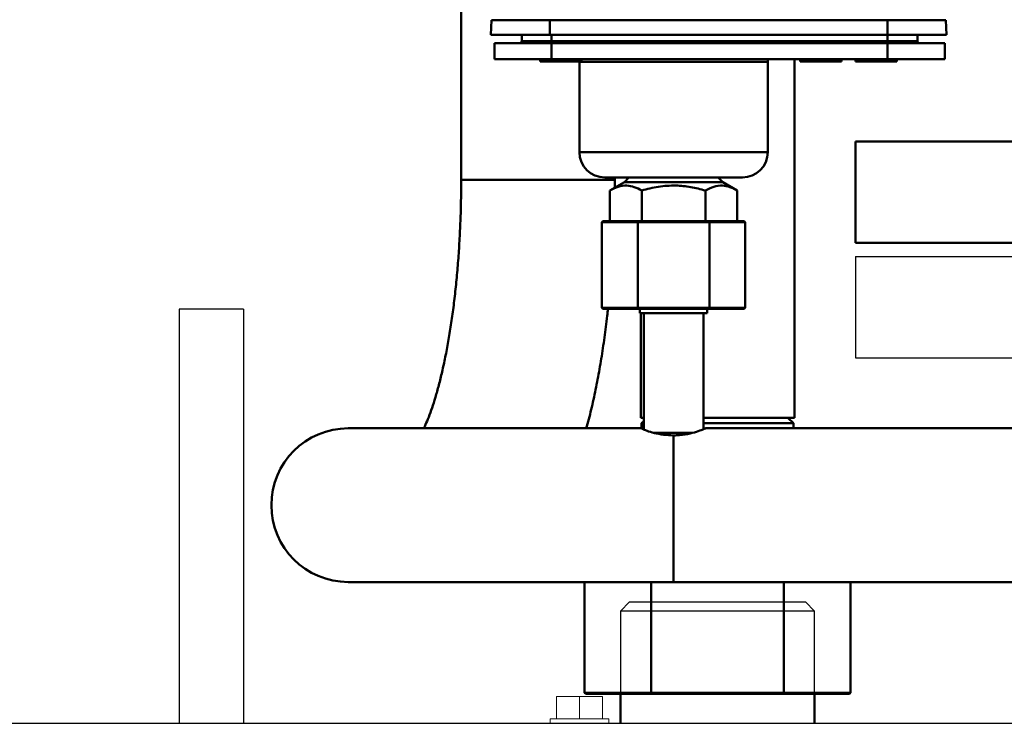
# Model space of a CAD drawing. Units: millimetres. Extents: x -4824 to 7056, y -5748 to 2652.
# Drawn here: x 4235 to 4449, y 76 to 229 of the extents above; entities that cross this region are included whole.
import ezdxf

# ---------------------------------------------------------------- set-up
doc = ezdxf.new("R2010")
doc.units = ezdxf.units.MM
doc.header["$LTSCALE"] = 10
for name, color, linetype, lineweight in [('1', 153, 'Continuous', 30), ('AM_0', 7, 'Continuous', 50), ('AM_4', 1, 'Continuous', 18)]:
    doc.layers.add(name, color=color, linetype=linetype, lineweight=lineweight)

# ---------------------------------------------------------------- blocks, each defined once
blk = doc.blocks.new('A$C2D4F7219')
blk.add_line((71.22, 7), (98.93, 7))
at = {"layer": 'AM_0'}
for p, q in [((45.55, 50.7), (45.38, 47.5)), ((58.17, 50.7), (58.17, 47.5)), ((58.17, 50.7), (131.58, 50.7)), ((131.58, 50.7), (131.58, 47.5)), ((144.21, 50.7), (144.38, 47.5)), ((52.08, 46.1), (52.08, 47.5)), ((58.17, 47.5), (131.58, 47.5)), ((58.58, 46.1), (58.58, 47.5)), ((131.58, 46.1), (131.58, 47.5)), ((138.08, 47.5), (138.08, 46.1)), ((46.17, 45.7), (46.17, 42.2)), ((58.57, 45.7), (46.17, 45.7)), ((52.08, 46.1), (58.58, 46.1)), ((58.57, 45.7), (58.57, 42.2)), ((131.58, 45.7), (58.57, 45.7)), ((58.58, 46.1), (131.58, 46.1)), ((58.58, 46.1), (58.58, 45.7)), ((131.58, 46.1), (131.58, 45.7)), ((131.58, 46.1), (138.08, 46.1)), ((131.58, 42.2), (131.58, 45.7)), ((143.99, 45.7), (131.58, 45.7)), ((143.99, 42.2), (143.99, 45.7)), ((46.17, 42.2), (58.57, 42.2)), ((56.08, 42.2), (56.08, 41.7)), ((56.08, 41.7), (65.08, 41.7)), ((58.57, 42.2), (131.58, 42.2)), ((64.63, 41.7), (64.63, 41.63)), ((64.63, 41.63), (64.63, 22)), ((105.53, 41.63), (64.63, 41.63)), ((65.08, 41.7), (65.08, 42.2)), ((105.53, 22), (105.53, 41.63)), ((112.58, 42.2), (112.58, 41.7)), ((112.58, 41.7), (121.58, 41.7)), ((121.58, 41.7), (121.58, 42.2)), ((124.58, 42.2), (124.58, 41.7)), ((124.58, 41.7), (133.58, 41.7)), ((131.58, 42.2), (143.99, 42.2)), ((133.58, 41.7), (133.58, 42.2)), ((64.63, 22), (105.53, 22)), ((70.13, 16.5), (100.03, 16.5)), ((74.38, 15.5), (71.22, 13.68)), ((75.38, 16.5), (74.38, 15.5)), ((74.38, 15.5), (95.78, 15.5)), ((95.78, 15.5), (94.78, 16.5)), ((98.93, 13.68), (95.78, 15.5)), ((71.22, 13.68), (71.22, 7)), ((78.15, 13.68), (78.15, 7)), ((92.01, 13.68), (92.01, 7)), ((98.93, 7), (98.93, 13.68))]:
    blk.add_line(p, q, dxfattribs=at)
for centre, radius, start, end in [((51.68, 46.1), 0.4, 269.999, 0.0015), ((138.48, 46.1), 0.4, 179.9985, 269.9996), ((106.73, 41.63), 1.2, 151.7282, 179.9993), ((70.13, 22), 5.5, 180, 270), ((100.03, 22), 5.5, 270.0001, 0.0001)]:
    blk.add_arc(centre, radius, start, end, dxfattribs=at)
for points, knots in [([(45.55, 50.7), (45.58, 50.7), (45.65, 50.7), (46.21, 50.7), (47.08, 50.7), (48.27, 50.7), (49.74, 50.7), (51.45, 50.7), (53.36, 50.7), (55.6, 50.7), (57.24, 50.7), (58.17, 50.7)], [0, 0, 0, 0, 0.107482, 0.214963, 0.322431, 0.429899, 0.537319, 0.644739, 0.752115, 0.859491, 1, 1, 1, 1]), ([(58.43, 50.7), (58.43, 50.7), (58.43, 50.71), (58.43, 50.75), (58.43, 50.82), (58.43, 50.87), (58.43, 50.89)], [0, 0, 0, 0, 0.250004, 0.500083, 0.750113, 1, 1, 1, 1]), ([(131.32, 50.89), (131.32, 50.87), (131.32, 50.82), (131.32, 50.75), (131.32, 50.71), (131.32, 50.7), (131.32, 50.7)], [0, 0, 0, 0, 0.249887, 0.499917, 0.749996, 1, 1, 1, 1]), ([(131.58, 50.7), (132.29, 50.7), (133.71, 50.7), (135.78, 50.7), (137.73, 50.7), (139.51, 50.7), (141.06, 50.7), (142.34, 50.7), (143.31, 50.7), (144.05, 50.7), (144.15, 50.7), (144.21, 50.7)], [0, 0, 0, 0, 0.107381, 0.214762, 0.322132, 0.429501, 0.536864, 0.644227, 0.751613, 0.858999, 1, 1, 1, 1]), ([(45.38, 47.5), (45.41, 47.5), (45.49, 47.5), (46.05, 47.5), (46.93, 47.5), (48.14, 47.5), (49.63, 47.5), (51.36, 47.5), (53.29, 47.5), (55.57, 47.5), (57.23, 47.5), (58.17, 47.5)], [0, 0, 0, 0, 0.107481, 0.214962, 0.32243, 0.429897, 0.537316, 0.644735, 0.752112, 0.859489, 1, 1, 1, 1]), ([(131.58, 47.5), (132.3, 47.5), (133.74, 47.5), (135.84, 47.5), (137.81, 47.5), (139.61, 47.5), (141.18, 47.5), (142.49, 47.5), (143.47, 47.5), (144.21, 47.5), (144.32, 47.5), (144.38, 47.5)], [0, 0, 0, 0, 0.107382, 0.214764, 0.322134, 0.429505, 0.536868, 0.644231, 0.751617, 0.859003, 1, 1, 1, 1]), ([(71.22, 13.68), (71.82, 13.99), (73.04, 14.61), (74.84, 14.84), (76.56, 14.51), (77.62, 13.96), (78.15, 13.68)], [0, 0, 0, 0, 0.2646137, 0.5349659, 0.7653525, 1, 1, 1, 1]), ([(78.15, 13.68), (79.35, 13.99), (81.78, 14.61), (85.39, 14.84), (88.83, 14.51), (90.94, 13.96), (92.01, 13.68)], [0, 0, 0, 0, 0.264614, 0.534965, 0.765352, 1, 1, 1, 1]), ([(92.01, 13.68), (92.61, 13.99), (93.82, 14.61), (95.63, 14.84), (97.35, 14.51), (98.4, 13.96), (98.93, 13.68)], [0, 0, 0, 0, 0.264613, 0.534965, 0.765353, 1, 1, 1, 1])]:
    blk.add_open_spline(points, degree=3, knots=knots, dxfattribs=at)
blk = doc.blocks.new('RA_3')
at = {"layer": 'AM_0'}
for p, q in [((-195.7, -182), (-195.7, -257.3)), ((-123.3, -309), (-123.3, -231.1)), ((-162.3, -257.3), (-195.7, -257.3)), ((-162.32, -258.99), (-162.3, -257.3)), ((-162.3, -257.3), (-162.3, -256.8)), ((-164.91, -266.3), (-165.14, -266.5)), ((-157.34, -266.5), (-165.14, -266.5)), ((-165.14, -285.1), (-165.14, -266.5)), ((-164.91, -266.3), (-157.23, -266.3)), ((-157.23, -266.3), (-157.34, -266.5)), ((-141.76, -266.5), (-157.34, -266.5)), ((-157.34, -285.1), (-157.34, -266.5)), ((-157.23, -266.3), (-141.87, -266.3)), ((-141.87, -266.3), (-141.76, -266.5)), ((-141.87, -266.3), (-134.19, -266.3)), ((-133.96, -266.5), (-141.76, -266.5)), ((-141.76, -285.1), (-141.76, -266.5)), ((-133.96, -266.5), (-134.19, -266.3)), ((-133.96, -285.1), (-133.96, -266.5)), ((-165.14, -285.1), (-157.34, -285.1)), ((-164.91, -285.3), (-165.14, -285.1)), ((-157.23, -285.3), (-164.91, -285.3)), ((-157.34, -285.1), (-141.76, -285.1)), ((-157.23, -285.3), (-157.34, -285.1)), ((-141.87, -285.3), (-157.23, -285.3)), ((-156.85, -285.3), (-156.85, -286.3)), ((-156.85, -286.3), (-149.55, -286.3)), ((-156.7, -286.3), (-156.7, -309)), ((-156.05, -286.3), (-156.05, -311.54)), ((-149.55, -286.3), (-142.25, -286.3)), ((-143.05, -311.5), (-143.05, -286.3)), ((-142.25, -286.3), (-142.25, -285.3)), ((-141.76, -285.1), (-141.87, -285.3)), ((-134.19, -285.3), (-141.87, -285.3)), ((-141.76, -285.1), (-133.96, -285.1)), ((-133.96, -285.1), (-134.19, -285.3)), ((-156.7, -309), (-156.05, -309)), ((-156.05, -309.75), (-156.5, -310.2)), ((-156.5, -310.2), (-156.5, -311.31)), ((-156.05, -310.2), (-156.5, -310.2)), ((-143.05, -309), (-140, -309)), ((-123.5, -310.2), (-143.05, -310.2)), ((-140, -309), (-123.3, -309)), ((-123.5, -310.2), (-124.7, -309)), ((-123.5, -311.3), (-123.5, -310.2)), ((-156.52, -311.3), (-220.25, -311.3)), ((-153.85, -312.3), (-145.5, -312.3)), ((-6.48, -311.3), (-142.62, -311.3)), ((-149.55, -312.84), (-149.55, -344.7)), ((-220.25, -344.7), (-149.55, -344.7)), ((-168.87, -344.7), (-168.87, -368.8)), ((-154.43, -344.7), (-154.43, -368.8)), ((-149.55, -344.7), (192.3, -344.7)), ((-125.57, -344.7), (-125.57, -368.8)), ((-111.13, -344.7), (-111.13, -368.8)), ((-168.64, -369), (-168.87, -368.8)), ((-168.87, -368.8), (-154.43, -368.8)), ((-154.32, -369), (-168.64, -369)), ((-161.1, -369), (-161.1, -375.4)), ((-154.43, -368.8), (-125.57, -368.8)), ((-154.32, -369), (-154.43, -368.8)), ((-125.68, -369), (-154.32, -369)), ((-125.57, -368.8), (-125.68, -369)), ((-111.36, -369), (-125.68, -369)), ((-125.57, -368.8), (-111.13, -368.8)), ((-118.9, -375.4), (-118.9, -369)), ((-111.13, -368.8), (-111.36, -369))]:
    blk.add_line(p, q, dxfattribs=at)
blk.add_arc((-220.25, -328), 16.7, 90, 270, dxfattribs=at)
for points, knots in [([(-195.7, -257.3), (-195.7, -258.07), (-195.71, -260.32), (-195.78, -264.04), (-195.95, -268.42), (-196.19, -272.74), (-196.52, -276.97), (-196.91, -281.08), (-197.38, -285.06), (-197.91, -288.86), (-198.5, -292.48), (-199.15, -295.88), (-199.83, -299.05), (-200.55, -301.95), (-201.29, -304.57), (-202.03, -306.89), (-202.75, -308.87), (-203.36, -310.35), (-203.69, -311.04), (-203.81, -311.3)], [0, 0, 0, 0, 0.033998, 0.098774, 0.163508, 0.228141, 0.292619, 0.356883, 0.420868, 0.484501, 0.547694, 0.610345, 0.672338, 0.73353, 0.79376, 0.852843, 0.910571, 0.96673, 1, 1, 1, 1]), ([(-168.51, -311.3), (-168.33, -310.64), (-167.77, -308.64), (-166.95, -305.1), (-166.05, -300.72), (-165.25, -296.21), (-164.56, -291.6), (-164.07, -287.96), (-163.85, -285.82), (-163.8, -285.3)], [0, 0, 0, 0, 0.086207, 0.262487, 0.435977, 0.607303, 0.776949, 0.945289, 1, 1, 1, 1]), ([(-149.55, -312.84), (-150.3, -312.81), (-151.8, -312.75), (-153.83, -312.32), (-155.43, -311.82), (-156.42, -311.4), (-156.46, -311.35), (-156.48, -311.33)], [0, 0, 0, 0, 0.202892, 0.405428, 0.617562, 0.838952, 1, 1, 1, 1]), ([(-142.62, -311.33), (-142.6, -311.32), (-142.49, -311.27), (-143.01, -311.49), (-144.13, -311.92), (-145.92, -312.45), (-147.85, -312.79), (-149.11, -312.83), (-149.55, -312.84)], [0, 0, 0, 0, 0.047677, 0.244741, 0.444929, 0.659403, 0.880872, 1, 1, 1, 1])]:
    blk.add_open_spline(points, degree=3, knots=knots, dxfattribs=at)
blk = doc.blocks.new('A-BNX1000')
at = {"layer": '1'}
for p, q in [((4416.76, 177.41), (4416.76, 155.41)), ((4416.76, 177.41), (4511.62, 177.41)), ((4283.76, 166), (4269.76, 166)), ((4269.76, 166), (4269.76, 96)), ((4283.76, 166), (4283.76, 96)), ((4416.76, 155.41), (4520.71, 155.41)), ((4367.66, 102.41), (4365.66, 100.41)), ((4367.66, 102.41), (4386.76, 102.41)), ((4386.76, 102.41), (4405.86, 102.41)), ((4407.86, 100.41), (4405.86, 102.41)), ((4365.66, 100.41), (4365.66, 76.01)), ((4386.76, 100.41), (4365.66, 100.41)), ((4407.86, 100.41), (4386.76, 100.41)), ((4407.86, 76.01), (4407.86, 100.41)), ((4269.76, 96), (4269.76, 76.01)), ((4283.76, 96), (4283.76, 76.01)), ((3864.76, 76.01), (4524.76, 76.01))]:
    blk.add_line(p, q, dxfattribs=at)
at = {"layer": 'AM_0'}
for p, q in [((4416.76, 202.41), (4416.76, 180.41)), ((4416.76, 202.41), (4506.76, 202.41)), ((4416.76, 180.41), (4511.62, 180.41))]:
    blk.add_line(p, q, dxfattribs=at)
at = {"layer": 'AM_4'}
for p, q in [((4351.76, 81.81), (4351.76, 77.01)), ((4351.76, 81.81), (4356.76, 81.81)), ((4356.76, 81.81), (4356.76, 77.01)), ((4356.76, 81.81), (4361.76, 81.81)), ((4361.76, 81.81), (4361.76, 77.01)), ((4350.36, 77.01), (4350.36, 76.01)), ((4363.16, 77.01), (4350.36, 77.01)), ((4363.16, 76.01), (4363.16, 77.01))]:
    blk.add_line(p, q, dxfattribs=at)
at = {"layer": '1'}
blk.add_blockref('RA_3', (4526.76, 451.41), dxfattribs=at)
at = {"layer": 'AM_0'}
blk.add_blockref('A$C2D4F7219', (4292.13, 178.11), dxfattribs=at)

msp = doc.modelspace()

# ---------------------------------------------------------------- block references
at = {"layer": 'AM_0'}
msp.add_blockref('A-BNX1000', (0, 0), dxfattribs=at)

doc.saveas('drawing.dxf')
